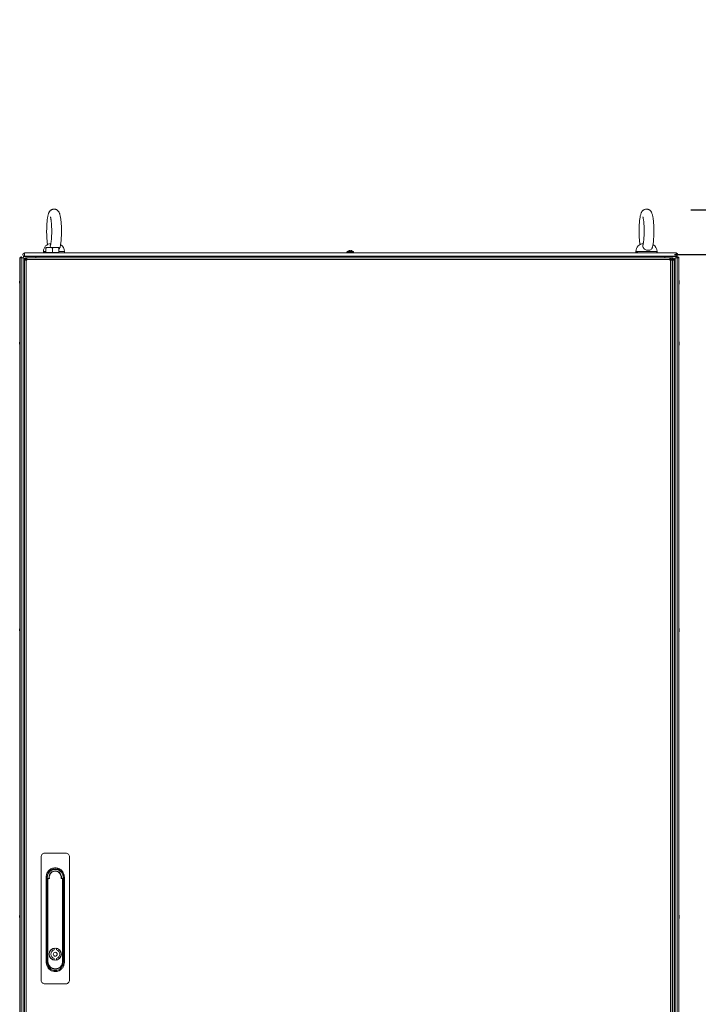
# Model space of a CAD drawing. Units: millimetres. Extents: x 63 to 8624, y 73 to 6188.
# Drawn here: x 864 to 1699, y 2609 to 3820 of the extents above; entities that cross this region are included whole.
import ezdxf

# ---------------------------------------------------------------- set-up
doc = ezdxf.new("R2010")
doc.units = ezdxf.units.MM
doc.header["$LTSCALE"] = 5
doc.header["$PDSIZE"] = -1
doc.layers.add('Dimensions', color=7, linetype='Continuous')
doc.styles.get("Standard").update_dxf_attribs({"font": 'romans.shx', "width": 0.8})
doc.dimstyles.new('SLDDIMSTYLE2', dxfattribs={"dimscale": 10, "dimtxt": 2.5, "dimasz": 3.302, "dimexe": 1, "dimexo": 1, "dimgap": 0.926042, "dimtad": 1, "dimdec": 0, "dimrnd": 1e-09, "dimzin": 12, "dimdsep": 46, "dimtxsty": 'Standard', "dimcen": 2, "dimadec": 0, "dimazin": 3, "dimtfac": 1, "dimtdec": 0, "dimtmove": 0, "dimatfit": 0, "dimfxl": 1, "dimfrac": 2, "dimtolj": 1, "dimtzin": 12, "dimarcsym": 0})

# ---------------------------------------------------------------- blocks, each defined once
blk = doc.blocks.new('*D15')
at = {"layer": 'Defpoints', "color": 0, "transparency": 16777216}
for p in [(1649.9, 3531.3), (2081.7, 3531.3), (1649.9, 1804.9)]:
    blk.add_point(p, dxfattribs=at)
at = {"layer": 'Dimensions', "color": 0, "lineweight": -2, "transparency": 16777216}
for p, q in [((1669.9, 3531.3), (2101.7, 3531.3)), ((2081.7, 1870.9), (2081.7, 3465.2)), ((1669.9, 1804.9), (2101.7, 1804.9))]:
    blk.add_line(p, q, dxfattribs=at)
at = {"layer": 'Dimensions', "color": 0, "transparency": 16777216}
for points in [[(2070.7, 3465.2), (2092.7, 3465.2), (2081.7, 3531.3)], [(2070.7, 1870.9), (2092.7, 1870.9), (2081.7, 1804.9)]]:
    blk.add_solid(points, dxfattribs=at)
at = {"layer": 'Dimensions', "color": 0, "transparency": 16777216, "insert": (2038.2, 2668.1), "char_height": 50, "attachment_point": 5, "rotation": 90}
blk.add_mtext('\\A1;1726', dxfattribs=at)
blk = doc.blocks.new('*D16')
at = {"layer": 'Defpoints', "color": 0, "transparency": 16777216}
for p in [(1669.8, 3586.3), (1669.8, 3531.3), (2081.7, 3531.3)]:
    blk.add_point(p, dxfattribs=at)
at = {"layer": 'Dimensions', "color": 0, "lineweight": -2, "transparency": 16777216}
for p, q in [((2081.7, 3652.3), (2081.7, 3820.1)), ((1689.8, 3586.3), (2101.7, 3586.3)), ((2081.7, 3531.3), (2081.7, 3586.3)), ((1689.8, 3531.3), (2101.7, 3531.3)), ((2081.7, 3465.2), (2081.7, 3399.2))]:
    blk.add_line(p, q, dxfattribs=at)
at = {"layer": 'Dimensions', "color": 0, "transparency": 16777216}
for points in [[(2070.7, 3652.3), (2092.7, 3652.3), (2081.7, 3586.3)], [(2070.7, 3465.2), (2092.7, 3465.2), (2081.7, 3531.3)]]:
    blk.add_solid(points, dxfattribs=at)
at = {"layer": 'Dimensions', "color": 0, "transparency": 16777216, "insert": (2038.2, 3769.2), "char_height": 50, "attachment_point": 5, "rotation": 90}
blk.add_mtext('\\A1;55', dxfattribs=at)

msp = doc.modelspace()

# ---------------------------------------------------------------- linework, layer by layer
at = {"color": 7, "linetype": 'Continuous', "lineweight": 18}
for p, q in [((896.3, 3540.1, -231.8), (900.3, 3540.1, -231.8)), ((896.3, 3533.9, -231.8), (896.3, 3539.4, -231.8)), ((904.3, 3533.9, -231.8), (904.3, 3539.4, -231.8)), ((912.3, 3540.1, -231.8), (908.3, 3540.1, -231.8)), ((912.3, 3533.9, -231.8), (912.3, 3539.4, -231.8)), ((912.3, 3533.9, -231.8), (912.3, 3539.4, -231.8)), ((1270, 3536.3, -231.8), (1270.3, 3536.3, -231.8)), ((1271.4, 3536.3, -231.8), (1271.7, 3536.3, -231.8)), ((864.4, 1907.2, -231.8), (864.5, 3527.2, -231.8)), ((864.5, 3527.2, -231.8), (864.4, 3527.2, -231.8)), ((865.6, 3527.2, -231.8), (864.4, 3527.2, -231.8)), ((864.4, 1907.2, -231.8), (864.4, 3527.2, -231.8)), ((864.4, 3527.2, -231.8), (864.4, 3527.2, -231.8)), ((866.7, 3527.2, -231.8), (864.5, 3527.2, -231.8)), ((865.6, 3527.2, -231.8), (864.5, 3527.2, -231.8)), ((865.6, 3527.2, -231.8), (865.6, 3527.2, -231.8)), ((867.8, 3527.2, -231.8), (865.6, 3527.2, -231.8)), ((865.6, 3527.2, -231.8), (865.6, 3527.2, -231.8)), ((865.6, 3527.2, -231.8), (865.7, 3527.2, -231.8)), ((865.6, 3527.2, -231.8), (865.7, 3527.2, -231.8)), ((865.7, 3527.2, -231.8), (866.9, 3527.2, -231.8)), ((865.7, 3527.2, -231.8), (865.7, 3527.2, -231.8)), ((865.7, 3527.2, -231.8), (866.9, 3527.2, -231.8)), ((865.7, 3527.2, -231.8), (865.7, 3527.2, -231.8)), ((865.7, 3527.2, -231.8), (866.9, 3527.2, -231.8)), ((865.7, 3527.2, -231.8), (865.7, 3527.2, -231.8)), ((865.7, 3527.2, -231.8), (865.7, 3527.2, -231.8)), ((866.6, 1907.2, -231.8), (866.7, 3527.2, -231.8)), ((866.7, 3527.2, -231.8), (869.1, 3527.2, -231.8)), ((867.8, 3527.2, -231.8), (866.7, 3527.2, -231.8)), ((869.1, 3527.2, -231.8), (866.9, 3527.2, -231.8)), ((866.9, 3527.2, -231.8), (866.9, 3527.2, -231.8)), ((866.9, 3527.2, -231.8), (866.9, 3527.2, -231.8)), ((866.9, 3527.2, -231.8), (866.9, 3527.2, -231.8)), ((866.9, 3527.2, -231.8), (869.1, 3527.2, -231.8)), ((866.9, 3527.2, -231.8), (867.9, 3527.2, -231.8)), ((867.8, 3527.2, -231.8), (867.9, 3527.2, -231.8)), ((867.9, 3527.2, -231.8), (867.8, 3527.2, -231.8)), ((867.9, 3527.2, -231.8), (867.8, 3527.2, -231.8)), ((867.9, 3527.2, -231.8), (869.1, 3527.2, -231.8)), ((867.9, 3527.2, -231.8), (869.1, 3527.2, -231.8)), ((869.1, 3527.2, -231.8), (869.1, 3527.2, -231.8)), ((869.1, 1907.2, -231.8), (869.1, 3527.2, -231.8)), ((869.1, 3527.2, -231.8), (869.1, 3527.2, -231.8)), ((869.8, 3533.3, -231.8), (1671.8, 3533.3, -231.8)), ((869.8, 3529.2, -231.8), (1671.8, 3529.2, -231.8)), ((871.3, 3525.5, -231.8), (869.8, 3525.5, -231.8)), ((869.8, 3524.3, -231.8), (869.8, 3525.5, -231.8)), ((869.8, 1910, -231.8), (869.8, 3524.3, -231.8)), ((871.9, 3524.3, -231.8), (869.8, 3524.3, -231.8)), ((870, 3525.9, -231.8), (869.9, 3525.5, -231.8)), ((870, 3525.9, -231.8), (869.9, 3525.5, -231.8)), ((871.3, 3524.3, -231.8), (871.3, 3525.5, -231.8)), ((871.5, 3525.7, -231.8), (871.5, 3527.2, -231.8)), ((871.5, 3527.2, -231.8), (872.7, 3527.2, -231.8)), ((871.5, 3525.7, -231.8), (872.7, 3525.7, -231.8)), ((871.8, 3527.2, -231.8), (871.9, 3527.2, -231.8)), ((872.5, 3527.2, -231.8), (871.9, 3527.2, -231.8)), ((872.6, 3524.3, -231.8), (871.9, 3525, -231.8)), ((871.9, 1910, -231.8), (871.9, 3524.3, -231.8)), ((871.9, 3524.3, -231.8), (872.7, 3524.3, -231.8)), ((872, 3525.1, -231.8), (872.7, 3524.4, -231.8)), ((872.5, 3527.2, -231.8), (872.5, 3527.2, -231.8)), ((872.7, 3527.2, -231.8), (872.5, 3527.2, -231.8)), ((872.7, 3524.3, -231.8), (872.6, 3524.3, -231.8)), ((872.7, 3527.2, -231.8), (1664, 3527.2, -231.8)), ((872.7, 3527.2, -231.8), (872.7, 3525.1, -231.8)), ((872.7, 3527.2, -231.8), (872.7, 3527.2, -231.8)), ((876.9, 3527.2, -231.8), (872.7, 3527.2, -231.8)), ((872.7, 3524.3, -231.8), (872.7, 3525.1, -231.8)), ((872.7, 3525.1, -231.8), (1664, 3525.1, -231.8)), ((883.8, 3529.1, -231.8), (1657.9, 3529.1, -231.8)), ((893.3, 3535.1, -231.8), (893.3, 3533.8, -231.8)), ((895.6, 3533.8, -231.8), (893.3, 3533.8, -231.8)), ((893.9, 3533.3, -231.8), (893.9, 3533.8, -231.8)), ((895.6, 3533.8, -231.8), (895.6, 3533.3, -231.8)), ((896.3, 3533.9, -231.8), (896.3, 3533.3, -231.8)), ((900.3, 3533.9, -231.8), (896.3, 3533.9, -231.8)), ((899.7, 3529.2, -231.8), (899.8, 3529.1, -231.8)), ((904.3, 3533.9, -231.8), (900.3, 3533.9, -231.8)), ((908.3, 3533.9, -231.8), (904.3, 3533.9, -231.8)), ((912.3, 3533.9, -231.8), (908.3, 3533.9, -231.8)), ((908.9, 3529.1, -231.8), (909, 3529.2, -231.8)), ((911.3, 3529.1, -231.8), (911.3, 3529.2, -231.8)), ((912.3, 3533.3, -231.8), (912.3, 3533.9, -231.8)), ((912.3, 3533.9, -231.8), (912.3, 3533.9, -231.8)), ((912.3, 3533.9, -231.8), (912.3, 3533.9, -231.8)), ((919.3, 3533.8, -231.8), (918.8, 3533.8, -231.8)), ((918.8, 3533.3, -231.8), (918.8, 3533.8, -231.8)), ((919.3, 3533.8, -231.8), (919.3, 3535.1, -231.8)), ((1266.8, 3534.8, -231.8), (1266.8, 3533.3, -231.8)), ((1268.8, 3529.2, -231.8), (1268.8, 3529.1, -231.8)), ((1272.8, 3529.1, -231.8), (1272.8, 3529.2, -231.8)), ((1274.8, 3533.3, -231.8), (1274.8, 3534.8, -231.8)), ((1622.3, 3535.1, -231.8), (1622.3, 3533.8, -231.8)), ((1624.6, 3533.8, -231.8), (1622.3, 3533.8, -231.8)), ((1622.9, 3533.3, -231.8), (1622.9, 3533.8, -231.8)), ((1624.6, 3533.8, -231.8), (1624.6, 3533.3, -231.8)), ((1630.3, 3529.2, -231.8), (1630.3, 3529.1, -231.8)), ((1640.3, 3529.1, -231.8), (1640.3, 3529.2, -231.8)), ((1648.3, 3533.8, -231.8), (1647.8, 3533.8, -231.8)), ((1647.8, 3533.3, -231.8), (1647.8, 3533.8, -231.8)), ((1648.3, 3533.8, -231.8), (1648.3, 3535.1, -231.8)), ((1657.9, 3529.1, -231.8), (1672.9, 3529.1, -231.8)), ((1664, 3525.1, -231.8), (1664, 3527.2, -231.8)), ((1664, 3527.2, -231.8), (1665.2, 3527.2, -231.8)), ((1664, 3525.7, -231.8), (1665.2, 3525.7, -231.8)), ((1664, 3525.1, -231.8), (1664, 3524.3, -231.8)), ((1664, 3524.3, -231.8), (1664.7, 3524.3, -231.8)), ((1664.7, 3524.3, -231.8), (1664.7, 1910, -231.8)), ((1666.8, 3524.3, -231.8), (1664.7, 3524.3, -231.8)), ((1665.2, 3525.7, -231.8), (1665.2, 3527.2, -231.8)), ((1667, 3527.2, -231.8), (1665.2, 3527.2, -231.8)), ((1665.2, 3524.3, -231.8), (1665.2, 3525.1, -231.8)), ((1665.3, 3525.5, -231.8), (1666.8, 3525.5, -231.8)), ((1665.3, 3525.5, -231.8), (1665.3, 3524.3, -231.8)), ((1666.8, 3525.5, -231.8), (1666.8, 3524.3, -231.8)), ((1666.8, 3524.3, -231.8), (1666.8, 1910, -231.8)), ((1667, 3525.1, -231.8), (1667, 3527.2, -231.8)), ((1667.1, 3527.2, -231.8), (1667, 3527.2, -231.8)), ((1667.1, 3525.7, -231.8), (1667, 3525.7, -231.8)), ((1667, 3525.1, -231.8), (1667, 3524.3, -231.8)), ((1667, 3524.3, -231.8), (1667.7, 3524.3, -231.8)), ((1667.1, 3525.7, -231.8), (1667.1, 3527.2, -231.8)), ((1667.7, 3527.2, -231.8), (1667.1, 3527.2, -231.8)), ((1667.7, 3525.7, -231.8), (1667.1, 3525.7, -231.8)), ((1667.7, 3525.7, -231.8), (1667.7, 3527.2, -231.8)), ((1667.7, 1910, -231.8), (1667.7, 3524.3, -231.8)), ((1669.8, 3524.3, -231.8), (1667.7, 3524.3, -231.8)), ((1668.3, 3525.1, -231.8), (1669.8, 3525.1, -231.8)), ((1668.3, 3524.3, -231.8), (1668.3, 3525.1, -231.8)), ((1669.8, 3525.1, -231.8), (1669.8, 3524.3, -231.8)), ((1669.8, 1910, -231.8), (1669.8, 3524.3, -231.8)), ((1670.5, 3527.2, -231.8), (1670.5, 1907.2, -231.8)), ((1670.6, 3527.2, -231.8), (1673, 3527.2, -231.8)), ((1671.7, 3527.2, -231.8), (1670.6, 3527.2, -231.8)), ((1672.8, 3527.2, -231.8), (1670.6, 3527.2, -231.8)), ((1671.7, 3527.2, -231.8), (1671.8, 3527.2, -231.8)), ((1671.8, 3527.2, -231.8), (1671.7, 3527.2, -231.8)), ((1671.8, 3527.2, -231.8), (1673, 3527.2, -231.8)), ((1674, 3527.2, -231.8), (1671.8, 3527.2, -231.8)), ((1672.5, 3527.2, -231.8), (1672.8, 3527.2, -231.8)), ((1672.5, 3527.2, -231.8), (1672.8, 3527.2, -231.8)), ((1673.9, 3527.2, -231.8), (1672.8, 3527.2, -231.8)), ((1672.8, 3527.2, -231.8), (1672.8, 3527.2, -231.8)), ((1674, 3527.2, -231.8), (1672.8, 3527.2, -231.8)), ((1674, 3527.2, -231.8), (1672.8, 3527.2, -231.8)), ((1672.8, 3527.2, -231.8), (1672.8, 3527.2, -231.8)), ((1673, 3527.2, -231.8), (1673, 1907.2, -231.8)), ((1675.2, 3527.2, -231.8), (1673, 3527.2, -231.8)), ((1673.9, 3527.2, -231.8), (1674, 3527.2, -231.8)), ((1674, 3527.2, -231.8), (1674.1, 3527.2, -231.8)), ((1674.1, 3527.2, -231.8), (1674, 3527.2, -231.8)), ((1674, 3527.2, -231.8), (1674, 3527.2, -231.8)), ((1674, 3527.2, -231.8), (1674, 3527.2, -231.8)), ((1674, 3527.2, -231.8), (1674, 3527.2, -231.8)), ((1674, 3527.2, -231.8), (1674.1, 3527.2, -231.8)), ((1674, 3527.2, -231.8), (1674.1, 3527.2, -231.8)), ((1674, 3527.2, -231.8), (1674, 3527.2, -231.8)), ((1674.1, 3527.2, -231.8), (1675.2, 3527.2, -231.8)), ((1674.1, 3527.2, -231.8), (1675.3, 3527.2, -231.8)), ((1675.2, 1907.2, -231.8), (1675.2, 3527.2, -231.8)), ((1675.3, 3527.2, -231.8), (1675.2, 3527.2, -231.8)), ((1675.2, 1907.2, -231.8), (1675.3, 3527.2, -231.8)), ((1675.3, 3527.2, -231.8), (1675.3, 3527.2, -231.8)), ((864, 3498.2, -231.8), (864, 3498, -231.8)), ((864, 3497.3, -231.8), (864, 3497.8, -231.8)), ((864, 3497, -231.8), (864, 3496.6, -231.8)), ((864, 3496.2, -231.8), (864, 3496.4, -231.8)), ((1675.6, 3498.2, -231.8), (1675.6, 3498, -231.8)), ((1675.6, 3497.3, -231.8), (1675.6, 3497.8, -231.8)), ((1675.6, 3497, -231.8), (1675.6, 3496.5, -231.8)), ((1675.6, 3496.2, -231.8), (1675.6, 3496.4, -231.8)), ((864, 3423.2, -231.8), (864, 3423, -231.8)), ((864, 3422.3, -231.8), (864, 3422.8, -231.8)), ((864, 3422, -231.8), (864, 3421.6, -231.8)), ((864, 3421.2, -231.8), (864, 3421.4, -231.8)), ((1675.6, 3423.2, -231.8), (1675.6, 3423, -231.8)), ((1675.6, 3422.3, -231.8), (1675.6, 3422.8, -231.8)), ((1675.6, 3422, -231.8), (1675.6, 3421.5, -231.8)), ((1675.6, 3421.2, -231.8), (1675.6, 3421.4, -231.8)), ((864, 3070.7, -231.8), (864, 3070.5, -231.8)), ((864, 3069.5, -231.8), (864, 3069.1, -231.8)), ((864, 3068.7, -231.8), (864, 3068.9, -231.8)), ((1675.6, 3070.7, -231.8), (1675.6, 3070.5, -231.8)), ((1675.6, 3069.5, -231.8), (1675.6, 3069, -231.8)), ((1675.6, 3068.7, -231.8), (1675.6, 3068.9, -231.8)), ((890.3, 2790.4, -231.8), (890.3, 2639.4, -231.8)), ((920.3, 2795.4, -231.8), (895.3, 2795.4, -231.8)), ((925.3, 2639.4, -231.8), (925.3, 2790.4, -231.8)), ((896.7, 2761.3, -231.8), (896.7, 2766, -231.8)), ((896.7, 2660.8, -231.8), (896.7, 2761.3, -231.8)), ((897.9, 2766, -231.8), (897.9, 2660.8, -231.8)), ((898.3, 2662, -231.8), (898.3, 2763.2, -231.8)), ((898.3, 2763.2, -231.8), (898.8, 2763.2, -231.8)), ((898.8, 2763.2, -231.8), (898.8, 2662, -231.8)), ((899.5, 2764.4, -231.8), (899.5, 2763.9, -231.8)), ((899.5, 2764.4, -231.8), (900, 2764.4, -231.8)), ((900.7, 2763.9, -231.8), (899.5, 2763.9, -231.8)), ((916.1, 2763.9, -231.8), (915, 2763.9, -231.8)), ((915.7, 2764.4, -231.8), (916.1, 2764.4, -231.8)), ((916.1, 2763.9, -231.8), (916.1, 2764.4, -231.8)), ((916.9, 2662, -231.8), (916.9, 2763.2, -231.8)), ((916.9, 2763.2, -231.8), (917.4, 2763.2, -231.8)), ((917.4, 2763.2, -231.8), (917.4, 2662, -231.8)), ((917.8, 2660.8, -231.8), (917.8, 2766, -231.8)), ((919, 2766, -231.8), (919, 2761.5, -231.8)), ((919, 2761.5, -231.8), (919, 2665.3, -231.8)), ((864, 2718.2, -231.8), (864, 2718, -231.8)), ((864, 2717.3, -231.8), (864, 2717.8, -231.8)), ((864, 2717, -231.8), (864, 2716.6, -231.8)), ((864, 2716.2, -231.8), (864, 2716.4, -231.8)), ((1675.6, 2718.2, -231.8), (1675.6, 2718, -231.8)), ((1675.6, 2717.3, -231.8), (1675.6, 2717.8, -231.8)), ((1675.6, 2717, -231.8), (1675.6, 2716.5, -231.8)), ((1675.6, 2716.2, -231.8), (1675.6, 2716.4, -231.8)), ((906.4, 2678.2, -231.8), (906.4, 2676.2, -231.8)), ((909.3, 2678.2, -231.8), (909.3, 2676.2, -231.8)), ((906.4, 2665.7, -231.8), (906.4, 2663.7, -231.8)), ((909.3, 2665.7, -231.8), (909.3, 2663.7, -231.8)), ((919, 2665.3, -231.8), (919, 2660.8, -231.8)), ((898.3, 2662, -231.8), (898.8, 2662, -231.8)), ((917.4, 2662, -231.8), (916.9, 2662, -231.8)), ((895.3, 2634.4, -231.8), (920.3, 2634.4, -231.8))]:
    msp.add_line(p, q, dxfattribs=at)
at = {"color": 8, "linetype": 'Continuous', "lineweight": 18}
for p, q in [((865.6, 3527.2, -231.8), (865.6, 3527.2, -231.8)), ((865.6, 3527.2, -231.8), (865.6, 3527.2, -231.8)), ((865.7, 3527.2, -231.8), (865.7, 3527.2, -231.8)), ((867.8, 3527.2, -231.8), (866.9, 3527.2, -231.8)), ((869.1, 3527.2, -231.8), (869.1, 3527.2, -231.8)), ((871.9, 3527.2, -231.8), (871.9, 3527.2, -231.8)), ((871.9, 3524.3, -231.8), (871.9, 3525, -231.8)), ((872, 3525.1, -231.8), (872.7, 3525.1, -231.8)), ((919.3, 3535.1, -231.8), (912.3, 3535.1, -231.8)), ((1648.3, 3535.1, -231.8), (1637.3, 3535.1, -231.8)), ((1664, 3525.1, -231.8), (1665.2, 3525.1, -231.8)), ((1665.2, 3525.1, -231.8), (1665.3, 3525.1, -231.8)), ((1666.8, 3525.1, -231.8), (1667, 3525.1, -231.8)), ((1672.5, 3527.2, -231.8), (1672.8, 3527.2, -231.8)), ((1674, 3527.2, -231.8), (1674, 3527.2, -231.8)), ((1674, 3527.2, -231.8), (1674.1, 3527.2, -231.8)), ((1674, 3527.2, -231.8), (1674, 3527.2, -231.8)), ((869.1, 3498.4, -231.8), (869.8, 3498.4, -231.8)), ((1670.5, 3498.4, -231.8), (1669.8, 3498.4, -231.8))]:
    msp.add_line(p, q, dxfattribs=at)
at = {"color": 7, "linetype": 'Continuous', "lineweight": 18, "elevation": -231.8, "flags": 128}
for points in [[(908.3, 3540.1), (907.4, 3540.1), (906.4, 3540.1), (905.4, 3540.1), (904.3, 3540.1), (903.3, 3540.1), (902.3, 3540.1), (901.3, 3540.1), (900.3, 3540.1)], [(1268.9, 3536), (1268.9, 3536), (1268.9, 3536), (1268.8, 3536), (1268.8, 3536), (1268.8, 3536), (1268.9, 3536), (1268.9, 3536), (1268.9, 3536)], [(1270.3, 3536), (1270.3, 3536.1), (1270.3, 3536.1), (1270.3, 3536.1), (1270.3, 3536.2), (1270.3, 3536.2), (1270.3, 3536.2), (1270.3, 3536.3), (1270.3, 3536.3)], [(1270.3, 3536.3), (1270.3, 3536.3), (1270.3, 3536.2), (1270.3, 3536.2), (1270.3, 3536.2), (1270.3, 3536.1), (1270.3, 3536.1), (1270.3, 3536.1), (1270.3, 3536)], [(1271.4, 3536), (1271.4, 3536.1), (1271.4, 3536.1), (1271.4, 3536.1), (1271.4, 3536.2), (1271.4, 3536.2), (1271.4, 3536.2), (1271.4, 3536.3), (1271.4, 3536.3)], [(1272.8, 3536), (1272.8, 3536), (1272.8, 3536), (1272.8, 3536), (1272.8, 3536), (1272.8, 3536)], [(869.1, 3527.2), (869.1, 3527.2), (868.9, 3527.2), (868.6, 3527.2), (868.1, 3527.2), (867.6, 3527.2), (867.2, 3527.2), (866.9, 3527.2)], [(868.8, 3529.1), (869, 3529.1), (869.5, 3529.1), (870.4, 3529.1), (871.7, 3529.1), (873.2, 3529.1), (875, 3529.1), (877, 3529.1), (879.2, 3529.1), (881.4, 3529.1), (883.8, 3529.1)], [(869.8, 3529.2), (869.8, 3529.3), (869.8, 3529.8), (869.8, 3530.4), (869.8, 3531.2), (869.8, 3532), (869.8, 3532.7), (869.8, 3533.1), (869.8, 3533.3)], [(1665.2, 3525.1), (1665.2, 3525.2), (1665.2, 3525.3), (1665.2, 3525.4), (1665.2, 3525.5), (1665.2, 3525.6), (1665.2, 3525.6), (1665.2, 3525.6), (1665.2, 3525.7)], [(1670.5, 3524.8), (1670, 3524.5), (1669.8, 3524.5)], [(1671.8, 3533.3), (1671.8, 3533.1), (1671.8, 3532.7), (1671.8, 3532), (1671.8, 3531.2), (1671.8, 3530.4), (1671.8, 3529.8), (1671.8, 3529.3), (1671.8, 3529.2)], [(1672.9, 3529.1), (1672.7, 3527.7), (1672.5, 3527.2)], [(869.8, 3510.4), (869.5, 3511), (869.1, 3511.5)], [(1670.5, 3511.5), (1670.2, 3511), (1669.8, 3510.4)], [(864, 3496.6), (864.1, 3496.4), (864.1, 3496.4)], [(1675.6, 3497.8), (1675.6, 3497.9), (1675.6, 3498)], [(1675.6, 3497.8), (1675.6, 3497.9), (1675.6, 3498)], [(864, 3422.8), (864.1, 3422.9), (864.1, 3423)], [(864, 3421.6), (864.1, 3421.4), (864.1, 3421.4)], [(1675.6, 3422.8), (1675.6, 3422.9), (1675.6, 3423)], [(1675.6, 3422.8), (1675.6, 3422.9), (1675.6, 3423)], [(864, 3069.8), (864, 3069.9), (864, 3069.9), (864, 3070), (864, 3070.1), (864, 3070.1), (864, 3070.2), (864, 3070.2), (864, 3070.3)], [(864, 3069.1), (864.1, 3068.9), (864.1, 3068.9)], [(1675.6, 3070.3), (1675.6, 3070.4), (1675.6, 3070.5)], [(1675.6, 3070.3), (1675.6, 3070.4), (1675.6, 3070.5)], [(1675.6, 3069.8), (1675.6, 3069.9), (1675.6, 3069.9), (1675.6, 3070), (1675.6, 3070.1), (1675.6, 3070.1), (1675.6, 3070.2), (1675.6, 3070.2), (1675.6, 3070.3)], [(864, 2717.8), (864.1, 2717.9), (864.1, 2718)], [(864, 2716.6), (864.1, 2716.4), (864.1, 2716.4)], [(1675.6, 2717.8), (1675.6, 2717.9), (1675.6, 2718)], [(1675.6, 2717.8), (1675.6, 2717.9), (1675.6, 2718)]]:
    msp.add_lwpolyline(points, dxfattribs=at)
at = {"color": 8, "linetype": 'Continuous', "lineweight": 18, "elevation": -231.8, "flags": 128}
for points in [[(883.8, 3529.1), (883.8, 3527.7), (883.8, 3527.2)], [(896.3, 3535.1), (895.3, 3535.1), (894.4, 3535.1), (893.7, 3535.1), (893.4, 3535.1), (893.3, 3535.1)], [(1266.8, 3534.8), (1267, 3534.8), (1267.5, 3534.8), (1268.3, 3534.8), (1269.4, 3534.8), (1270.5, 3534.8), (1271.7, 3534.8), (1272.8, 3534.8), (1273.8, 3534.8), (1274.4, 3534.8), (1274.8, 3534.8), (1274.8, 3534.8)], [(1267, 3535.1), (1267.2, 3535.1), (1267.7, 3535.1), (1268.6, 3535.1), (1269.7, 3535.1), (1270.8, 3535.1), (1272, 3535.1), (1273.1, 3535.1), (1274, 3535.1), (1274.5, 3535.1), (1274.7, 3535.1), (1274.7, 3535.1)], [(1637.3, 3535.1), (1635.1, 3535.1), (1633, 3535.1), (1630.9, 3535.1), (1629, 3535.1), (1627.2, 3535.1), (1625.6, 3535.1), (1624.3, 3535.1), (1623.4, 3535.1), (1622.7, 3535.1), (1622.4, 3535.1), (1622.3, 3535.1)], [(1657.9, 3529.1), (1657.9, 3527.7), (1657.9, 3527.2)], [(869.1, 3511.5), (869.2, 3511.4), (869.8, 3510.4)], [(869.1, 3511.5), (869.2, 3511.4), (869.8, 3510.4)], [(1670.5, 3511.5), (1670.5, 3511.4), (1669.8, 3510.4)], [(1670.5, 3511.5), (1670.5, 3511.4), (1669.8, 3510.4)]]:
    msp.add_lwpolyline(points, dxfattribs=at)
at = {"color": 7, "linetype": 'Continuous', "lineweight": 18}
for radius in [7.55, 2.45]:
    msp.add_circle((907.8, 2671, -231.8), radius, dxfattribs=at)
for centre, radius, start, end in [((903.3, 3535.1, -231.8), 10, 94.997, 179.9996), ((909.3, 3535.1, -231.8), 10, 359.9996, 59.9223), ((1270.8, 3529.9, -231.8), 6.5, 107.8622, 126.3579), ((1270.8, 3529.9, -231.8), 6.48, 97.6963, 107.8347), ((1270.8, 3528.9, -231.8), 7.2, 85.8957, 94.1043), ((1270.8, 3529.9, -231.8), 6.48, 72.1644, 82.3028), ((1270.8, 3529.9, -231.8), 6.5, 53.6412, 72.137), ((1632.3, 3535.1, -231.8), 10, 94.997, 179.9996), ((1638.3, 3535.1, -231.8), 10, 359.9996, 59.9223), ((865.7, 3527.2, -231.8), 1.25, 359.9996, 179.9996), ((865.7, 3527.2, -231.8), 1.25, 359.9996, 179.9996), ((865.7, 3527.2, -231.8), 0.05, 359.9996, 179.9996), ((869.8, 3531.2, -231.8), 2.05, 89.9996, 269.9996), ((873.8, 3529.1, -231.8), 5, 179.9996, 220.3972), ((869.8, 3531.2, -231.8), 0.05, 89.9996, 269.9996), ((871.9, 3525.1, -231.8), 2.1, 101.6263, 168.47), ((871.9, 3525.1, -231.8), 0.6, 117.6489, 152.7731), ((1267.2, 3534.8, -231.8), 0.36, 126.3579, 179.9996), ((1274.5, 3534.8, -231.8), 0.36, 359.9996, 53.6412), ((1667.7, 3525.1, -231.8), 2.1, 359.9996, 89.9996), ((1667.7, 3525.1, -231.8), 0.6, 359.9996, 89.9996), ((1671.8, 3531.2, -231.8), 2.05, 269.9996, 89.9996), ((1671.8, 3531.2, -231.8), 0.05, 269.9996, 89.9996), ((1674, 3527.2, -231.8), 1.25, 359.9996, 179.9996), ((1674, 3527.2, -231.8), 1.25, 359.9996, 179.9996), ((1674, 3527.2, -231.8), 0.05, 359.9996, 179.9996), ((869.6, 3497.3, -231.8), 5.65, 160.8574, 171.7006), ((870.5, 3497.2, -231.8), 6.5, 158.1228, 167.7244), ((870.5, 3497.2, -231.8), 6.5, 158.1228, 167.7244), ((865.3, 3499, -231.8), 1, 168.9703, 191.0297), ((1669.2, 3497.2, -231.8), 6.5, 12.2752, 21.8763), ((1669.2, 3497.2, -231.8), 6.5, 12.2752, 21.8763), ((869.6, 3497, -231.8), 5.64, 160.852, 171.706), ((869.6, 3497.4, -231.8), 5.58, 166.0357, 171.7356), ((865.3, 3497.8, -231.8), 1.35, 200.8662, 221.7203), ((865.1, 3496.6, -231.8), 1.16, 151.4533, 159.9011), ((865.1, 3496.6, -231.8), 1.16, 151.4968, 159.8787), ((865.3, 3496.8, -231.8), 1.35, 200.8858, 221.6982), ((869.7, 3497, -231.8), 5.68, 188.3108, 192.2567), ((870.5, 3497.2, -231.8), 6.5, 192.2747, 201.8763), ((870.5, 3496.4, -231.8), 6.2, 175.5775, 184.4225), ((1669.2, 3497.2, -231.8), 6.5, 338.1228, 347.724), ((1674.4, 3497.5, -231.8), 1.34, 20.8675, 41.731), ((1669.2, 3497.9, -231.8), 6.19, 355.5704, 4.4296), ((1674.4, 3496.5, -231.8), 1.35, 20.8718, 41.7207), ((1670.1, 3497.4, -231.8), 5.64, 340.8568, 351.7013), ((1670.1, 3497, -231.8), 5.65, 340.8617, 351.6964), ((1674.4, 3495.3, -231.8), 1, 348.9762, 11.0238), ((1670.1, 3497.3, -231.8), 5.65, 8.2963, 12.2649), ((1670.1, 3497.3, -231.8), 5.65, 8.2963, 12.2649), ((1674.6, 3497.7, -231.8), 1.14, 331.4254, 339.9317), ((1674.6, 3496.6, -231.8), 1.13, 20.0259, 28.5772), ((869.6, 3422.3, -231.8), 5.66, 160.8671, 171.6909), ((869.6, 3422.3, -231.8), 5.65, 165.4677, 171.6941), ((869.6, 3422, -231.8), 5.65, 160.8639, 171.6941), ((865.3, 3422.8, -231.8), 1.34, 200.8554, 221.7285), ((865.1, 3421.6, -231.8), 1.14, 151.496, 159.9523), ((865.1, 3421.6, -231.8), 1.14, 151.4202, 159.9553), ((865.3, 3421.8, -231.8), 1.34, 200.8622, 221.7363), ((869.6, 3422, -231.8), 5.57, 188.2719, 192.2956), ((870.5, 3422.2, -231.8), 6.5, 158.1228, 167.7244), ((870.5, 3422.2, -231.8), 6.5, 158.1228, 167.7244), ((870.5, 3422.2, -231.8), 6.5, 192.2747, 201.8763), ((865.3, 3424, -231.8), 1.01, 169.0133, 190.9867), ((870.5, 3421.4, -231.8), 6.18, 175.5641, 184.4359), ((1669.2, 3422.2, -231.8), 6.5, 12.2752, 21.8763), ((1669.2, 3422.2, -231.8), 6.5, 12.2752, 21.8763), ((1669.2, 3422.2, -231.8), 6.5, 338.1228, 347.724), ((1674.4, 3422.5, -231.8), 1.34, 20.8428, 41.7557), ((1669.2, 3422.9, -231.8), 6.17, 355.5617, 4.4383), ((1674.4, 3421.5, -231.8), 1.35, 20.8827, 41.7158), ((1670, 3422.4, -231.8), 5.65, 340.8643, 351.6937), ((1670, 3422, -231.8), 5.65, 340.8612, 351.6937), ((1674.4, 3420.3, -231.8), 1, 348.9823, 11.0088), ((1670.1, 3422.4, -231.8), 5.62, 8.2865, 12.2748), ((1670.1, 3422.3, -231.8), 5.62, 8.2865, 12.2748), ((1674.6, 3422.7, -231.8), 1.15, 331.4553, 339.9202), ((1674.6, 3421.6, -231.8), 1.15, 20.063, 28.4739), ((869.6, 3069.8, -231.8), 5.64, 160.8504, 171.7077), ((869.6, 3069.5, -231.8), 5.64, 160.8504, 171.7077), ((869.6, 3069.9, -231.8), 5.62, 165.4551, 171.7176), ((865.3, 3070.3, -231.8), 1.35, 200.888, 221.7105), ((865.1, 3069.1, -231.8), 1.15, 151.405, 159.8989), ((865.1, 3069.1, -231.8), 1.16, 151.4795, 159.896), ((865.3, 3069.3, -231.8), 1.35, 200.8869, 221.7043), ((869.7, 3069.5, -231.8), 5.69, 188.3133, 192.2511), ((870.5, 3069.7, -231.8), 6.5, 158.1228, 167.7244), ((870.5, 3069.7, -231.8), 6.5, 158.1228, 167.7244), ((870.5, 3069.7, -231.8), 6.5, 192.2747, 201.8763), ((865.3, 3071.5, -231.8), 1, 168.9701, 191.0299), ((870.5, 3068.9, -231.8), 6.2, 175.5775, 184.4225), ((1669.2, 3069.7, -231.8), 6.5, 12.2752, 21.8763), ((1669.2, 3069.7, -231.8), 6.5, 12.2752, 21.8763), ((1669.2, 3069.7, -231.8), 6.5, 338.1228, 347.724), ((1674.4, 3070, -231.8), 1.35, 20.8751, 41.7234), ((1669.2, 3070.4, -231.8), 6.19, 355.5709, 4.4291), ((1674.4, 3069, -231.8), 1.34, 20.8653, 41.7345), ((1670.1, 3069.9, -231.8), 5.65, 340.8579, 351.7001), ((1670, 3069.5, -231.8), 5.65, 340.861, 351.697), ((1674.4, 3067.8, -231.8), 1.01, 348.9916, 11.0084), ((1670.1, 3069.8, -231.8), 5.62, 8.2907, 12.2792), ((1670.1, 3069.9, -231.8), 5.62, 8.2907, 12.2792), ((1674.6, 3070.2, -231.8), 1.14, 331.4896, 339.9587), ((1674.6, 3069.1, -231.8), 1.14, 20.0337, 28.5742), ((907.8, 2766, -231.8), 9.93, 359.9996, 179.9996), ((907.8, 2765.6, -231.8), 9.75, 347.4804, 179.9996), ((907.8, 2766.2, -231.8), 9.67, 4.8227, 175.1762), ((907.8, 2766.4, -231.8), 9.5, 14.7869, 165.2123), ((907.8, 2765.6, -231.8), 7.73, 350.6247, 189.3745), ((907.8, 2765.6, -231.8), 7.34, 346.9629, 193.0362), ((907.8, 2765.6, -231.8), 9.75, 179.9996, 192.5531), ((899.5, 2763.2, -231.8), 1.25, 89.9996, 179.9996), ((899.5, 2763.2, -231.8), 0.75, 89.9996, 179.9996), ((916.1, 2763.2, -231.8), 1.25, 359.9996, 89.9996), ((916.1, 2763.2, -231.8), 0.75, 359.9996, 89.9996), ((869.6, 2717.3, -231.8), 5.65, 160.8604, 171.6992), ((869.6, 2717.4, -231.8), 5.64, 165.4678, 171.7049), ((869.6, 2717, -231.8), 5.65, 160.8604, 171.6992), ((865.3, 2717.8, -231.8), 1.34, 200.8513, 221.7472), ((865.1, 2716.6, -231.8), 1.14, 151.502, 159.9629), ((865.1, 2716.6, -231.8), 1.14, 151.4138, 159.9617), ((865.3, 2716.8, -231.8), 1.34, 200.8513, 221.7472), ((869.6, 2717, -231.8), 5.62, 188.2833, 192.267), ((870.5, 2717.2, -231.8), 6.5, 158.1228, 167.7244), ((870.5, 2717.2, -231.8), 6.5, 158.1228, 167.7244), ((870.5, 2717.2, -231.8), 6.5, 192.2747, 201.8763), ((865.3, 2719, -231.8), 1, 168.9806, 191.0194), ((870.4, 2716.4, -231.8), 6.17, 175.5598, 184.4402), ((1669.2, 2717.2, -231.8), 6.5, 12.2752, 21.8763), ((1669.2, 2717.2, -231.8), 6.5, 12.2752, 21.8763), ((1669.2, 2717.2, -231.8), 6.5, 338.1228, 347.724), ((1674.4, 2717.5, -231.8), 1.35, 20.8681, 41.7304), ((1669.2, 2717.9, -231.8), 6.18, 355.5625, 4.4375), ((1674.4, 2716.5, -231.8), 1.35, 20.8827, 41.7158), ((1670, 2717.4, -231.8), 5.65, 340.8638, 351.6942), ((1670, 2717, -231.8), 5.65, 340.8579, 351.6986), ((1674.4, 2715.3, -231.8), 1, 348.9808, 11.0103), ((1670.1, 2717.4, -231.8), 5.62, 8.2865, 12.2748), ((1670.1, 2717.3, -231.8), 5.63, 8.2911, 12.2733), ((1674.6, 2717.7, -231.8), 1.15, 331.4673, 339.9248), ((1674.6, 2716.6, -231.8), 1.14, 20.0714, 28.4989), ((907.8, 2671, -231.8), 7.38, 101.1404, 258.8588), ((907.8, 2671, -231.8), 5.45, 105.1568, 254.8424), ((907.8, 2671, -231.8), 7.38, 281.1404, 78.8588), ((907.8, 2671, -231.8), 5.45, 285.1568, 74.8424), ((907.8, 2660.8, -231.8), 9.93, 179.9996, 359.9996), ((907.8, 2662, -231.8), 9.55, 179.9996, 359.9996), ((907.8, 2662, -231.8), 9.05, 179.9996, 359.9996)]:
    msp.add_arc(centre, radius, start, end, dxfattribs=at)
for start_param, end_param in [(3.141593, 4.812565), (1.470621, 3.141593)]:
    msp.add_ellipse((907.8, 2766.1, -231.8), major_axis=(0, -9.79), ratio=0.999736, start_param=start_param, end_param=end_param, dxfattribs=at)
for points, knots in [([(913.5, 3539.9, -231.8), (913.6, 3540.3, -231.8), (913.9, 3541.3, -231.8), (914.3, 3543.1, -231.8), (914.6, 3545.2, -231.8), (914.9, 3547.6, -231.8), (915.1, 3550, -231.8), (915.2, 3552.5, -231.8), (915.4, 3555.1, -231.8), (915.4, 3557.8, -231.8), (915.5, 3560.5, -231.8), (915.4, 3563.2, -231.8), (915.4, 3565.8, -231.8), (915.2, 3568.4, -231.8), (915.1, 3570.9, -231.8), (914.8, 3573.2, -231.8), (914.6, 3575.4, -231.8), (914.2, 3577.5, -231.8), (913.9, 3579.4, -231.8), (913.4, 3581.2, -231.8), (912.9, 3582.6, -231.8), (912.3, 3583.7, -231.8), (911.6, 3584.7, -231.8), (910.8, 3585.5, -231.8), (909.8, 3586.3, -231.8), (908.6, 3586.9, -231.8), (907.5, 3587.2, -231.8), (906.2, 3587.3, -231.8), (905, 3587.2, -231.8), (903.7, 3586.7, -231.8), (902.6, 3586.1, -231.8), (901.7, 3585.4, -231.8), (901, 3584.6, -231.8), (900.4, 3583.7, -231.8), (899.9, 3582.6, -231.8), (899.4, 3581.3, -231.8), (898.9, 3579.7, -231.8), (898.5, 3577.9, -231.8), (898.2, 3575.8, -231.8), (897.9, 3573.6, -231.8), (897.7, 3571.2, -231.8), (897.5, 3568.7, -231.8), (897.3, 3566.1, -231.8), (897.3, 3563.5, -231.8), (897.2, 3560.8, -231.8), (897.2, 3558.1, -231.8), (897.3, 3555.4, -231.8), (897.4, 3552.8, -231.8), (897.6, 3550.3, -231.8), (897.8, 3547.9, -231.8), (898, 3545.7, -231.8), (898.2, 3544.3, -231.8), (898.4, 3543.6, -231.8), (898.4, 3543.6, -231.8)], [0, 0, 0, 0, 0.018903, 0.042748, 0.067817, 0.091524, 0.11456, 0.137238, 0.159707, 0.182058, 0.204347, 0.22662, 0.248909, 0.27125, 0.293694, 0.31631, 0.339204, 0.362563, 0.386755, 0.412636, 0.436433, 0.451394, 0.465113, 0.47796, 0.490474, 0.502901, 0.515328, 0.524379, 0.537319, 0.549662, 0.561512, 0.573222, 0.585192, 0.59804, 0.612824, 0.631486, 0.657607, 0.681794, 0.7046, 0.728549, 0.751726, 0.774482, 0.796998, 0.819375, 0.841675, 0.863949, 0.886231, 0.908554, 0.930964, 0.953524, 0.976329, 0.999535, 1, 1, 1, 1]), ([(1642.5, 3539.9, -231.8), (1642.6, 3540.3, -231.8), (1642.9, 3541.3, -231.8), (1643.3, 3543.1, -231.8), (1643.6, 3545.2, -231.8), (1643.9, 3547.6, -231.8), (1644.1, 3550, -231.8), (1644.2, 3552.5, -231.8), (1644.4, 3555.1, -231.8), (1644.4, 3557.8, -231.8), (1644.5, 3560.5, -231.8), (1644.4, 3563.1, -231.8), (1644.4, 3565.8, -231.8), (1644.2, 3568.4, -231.8), (1644.1, 3570.8, -231.8), (1643.8, 3573.2, -231.8), (1643.6, 3575.4, -231.8), (1643.2, 3577.5, -231.8), (1642.9, 3579.4, -231.8), (1642.4, 3581.1, -231.8), (1641.9, 3582.6, -231.8), (1641.3, 3583.7, -231.8), (1640.6, 3584.7, -231.8), (1639.8, 3585.5, -231.8), (1638.8, 3586.3, -231.8), (1637.6, 3586.9, -231.8), (1636.5, 3587.2, -231.8), (1635.2, 3587.3, -231.8), (1634, 3587.2, -231.8), (1632.7, 3586.7, -231.8), (1631.6, 3586.1, -231.8), (1630.7, 3585.4, -231.8), (1630, 3584.6, -231.8), (1629.4, 3583.7, -231.8), (1628.9, 3582.6, -231.8), (1628.4, 3581.3, -231.8), (1627.9, 3579.7, -231.8), (1627.5, 3577.9, -231.8), (1627.2, 3575.8, -231.8), (1626.9, 3573.6, -231.8), (1626.7, 3571.2, -231.8), (1626.5, 3568.7, -231.8), (1626.3, 3566.1, -231.8), (1626.3, 3563.5, -231.8), (1626.2, 3560.8, -231.8), (1626.2, 3558.1, -231.8), (1626.3, 3555.4, -231.8), (1626.4, 3552.8, -231.8), (1626.6, 3550.3, -231.8), (1626.8, 3547.9, -231.8), (1627, 3545.7, -231.8), (1627.2, 3544.3, -231.8), (1627.4, 3543.6, -231.8), (1627.4, 3543.6, -231.8)], [0, 0, 0, 0, 0.018902, 0.042748, 0.067817, 0.091524, 0.11456, 0.137238, 0.159708, 0.182058, 0.204347, 0.226621, 0.24891, 0.27125, 0.293694, 0.31631, 0.339204, 0.362563, 0.386755, 0.412637, 0.436433, 0.451394, 0.465113, 0.47796, 0.490474, 0.502901, 0.515328, 0.524379, 0.537319, 0.549662, 0.561512, 0.573222, 0.585192, 0.59804, 0.612824, 0.631487, 0.657607, 0.681795, 0.7046, 0.728549, 0.751726, 0.774483, 0.796998, 0.819375, 0.841676, 0.863949, 0.886231, 0.908554, 0.930964, 0.953524, 0.976329, 0.999535, 1, 1, 1, 1]), ([(901.8, 3577.7, -231.8), (901.9, 3577.7, -231.8), (901.9, 3577.7, -231.8), (902, 3577.4, -231.8), (902.1, 3576.8, -231.8), (902.3, 3575.9, -231.8), (902.5, 3574.6, -231.8), (902.8, 3573.1, -231.8), (903, 3571.3, -231.8), (903.1, 3569.3, -231.8), (903.3, 3567.1, -231.8), (903.4, 3564.8, -231.8), (903.4, 3562.3, -231.8), (903.5, 3559.9, -231.8), (903.4, 3557.4, -231.8), (903.4, 3555, -231.8), (903.2, 3552.7, -231.8), (903.1, 3550.5, -231.8), (902.9, 3548.5, -231.8), (902.7, 3546.7, -231.8), (902.4, 3545.2, -231.8), (902.2, 3544.1, -231.8), (902, 3543.3, -231.8), (901.9, 3543, -231.8), (901.9, 3542.9, -231.8), (901.9, 3542.9, -231.8)], [0, 0, 0, 0, 0.02284, 0.054734, 0.091043, 0.131553, 0.175549, 0.222143, 0.270544, 0.320148, 0.370544, 0.421451, 0.472673, 0.524075, 0.57554, 0.626952, 0.678196, 0.729147, 0.779633, 0.829413, 0.878117, 0.92519, 0.964312, 0.999396, 1, 1, 1, 1]), ([(1630.8, 3577.7, -231.8), (1630.9, 3577.7, -231.8), (1630.9, 3577.7, -231.8), (1631, 3577.4, -231.8), (1631.1, 3576.8, -231.8), (1631.3, 3575.9, -231.8), (1631.5, 3574.6, -231.8), (1631.8, 3573.1, -231.8), (1632, 3571.3, -231.8), (1632.1, 3569.3, -231.8), (1632.3, 3567.1, -231.8), (1632.4, 3564.8, -231.8), (1632.4, 3562.3, -231.8), (1632.5, 3559.9, -231.8), (1632.4, 3557.4, -231.8), (1632.4, 3555, -231.8), (1632.2, 3552.7, -231.8), (1632.1, 3550.5, -231.8), (1631.9, 3548.5, -231.8), (1631.7, 3546.7, -231.8), (1631.4, 3545.2, -231.8), (1631.2, 3544.1, -231.8), (1631, 3543.3, -231.8), (1630.9, 3543, -231.8), (1630.9, 3542.9, -231.8), (1630.9, 3542.9, -231.8)], [0, 0, 0, 0, 0.02284, 0.054734, 0.091042, 0.131553, 0.175549, 0.222145, 0.270544, 0.32015, 0.370546, 0.42145, 0.472675, 0.524074, 0.575539, 0.626954, 0.678198, 0.729147, 0.779633, 0.829412, 0.878118, 0.925189, 0.964312, 0.999396, 1, 1, 1, 1]), ([(896.3, 3539.4, -231.8), (897, 3539.6, -231.8), (898.3, 3540, -231.8), (899.7, 3540.1, -231.8), (900.3, 3540.1, -231.8)], [0, 0, 0, 0, 0.495457, 1, 1, 1, 1]), ([(896.3, 3540.1, -231.8), (896.3, 3540.1, -231.8), (896.3, 3540.1, -231.8), (896.3, 3539.7, -231.8), (896.3, 3539.4, -231.8)], [0, 0, 0, 0, 0.214377, 1, 1, 1, 1]), ([(900.3, 3540.1, -231.8), (900.4, 3540.1, -231.8), (901.2, 3540.1, -231.8), (902.5, 3540, -231.8), (903.7, 3539.6, -231.8), (904.3, 3539.4, -231.8)], [0, 0, 0, 0, 0.07008, 0.530775, 1, 1, 1, 1]), ([(902.2, 3540.1, -231.8), (902.1, 3540.4, -231.8), (901.7, 3541.1, -231.8), (901.6, 3542.1, -231.8), (901.9, 3542.7, -231.8), (902, 3542.9, -231.8)], [0, 0, 0, 0, 0.254126, 0.774454, 1, 1, 1, 1]), ([(904.3, 3539.4, -231.8), (905, 3539.6, -231.8), (906.3, 3540, -231.8), (907.7, 3540.1, -231.8), (908.3, 3540.1, -231.8)], [0, 0, 0, 0, 0.495458, 1, 1, 1, 1]), ([(908.3, 3540.1, -231.8), (908.4, 3540.1, -231.8), (909.2, 3540.1, -231.8), (910.5, 3540, -231.8), (911.7, 3539.6, -231.8), (912.3, 3539.4, -231.8)], [0, 0, 0, 0, 0.070086, 0.530781, 1, 1, 1, 1]), ([(912.3, 3539.4, -231.8), (912.3, 3539.7, -231.8), (912.3, 3540.1, -231.8), (912.3, 3540.1, -231.8), (912.3, 3540.1, -231.8)], [0, 0, 0, 0, 0.785623, 1, 1, 1, 1]), ([(912.3, 3540.1, -231.8), (912.3, 3540, -231.8), (912.3, 3539.9, -231.8), (912.3, 3539.5, -231.8), (912.3, 3539.4, -231.8)], [0, 0, 0, 0, 0.8113025, 1, 1, 1, 1]), ([(913.5, 3539.9, -231.8), (913.5, 3539.8, -231.8), (913.4, 3539.2, -231.8), (913, 3538.6, -231.8), (912.4, 3538.1, -231.8), (912.3, 3538.1, -231.8)], [0, 0, 0, 0, 0.093009, 0.872213, 1, 1, 1, 1]), ([(1642.5, 3539.9, -231.8), (1642.5, 3539.8, -231.8), (1642.4, 3539.2, -231.8), (1641.7, 3538.2, -231.8), (1640.3, 3537.1, -231.8), (1638.4, 3536.5, -231.8), (1636.4, 3536.5, -231.8), (1634.4, 3537, -231.8), (1632.7, 3538, -231.8), (1631.4, 3539.4, -231.8), (1630.8, 3540.9, -231.8), (1630.6, 3542.1, -231.8), (1630.9, 3542.7, -231.8), (1631, 3542.9, -231.8)], [0, 0, 0, 0, 0.012973, 0.121654, 0.2263, 0.329697, 0.432875, 0.536055, 0.639227, 0.742522, 0.846686, 0.953639, 1, 1, 1, 1]), ([(871.9, 3525, -231.8), (871.9, 3525, -231.8), (871.7, 3525.1, -231.8), (871.5, 3525.2, -231.8), (871.4, 3525.4, -231.8), (871.4, 3525.4, -231.8), (871.3, 3525.5, -231.8)], [0, 0, 0, 0, 0.250012, 0.500003, 0.749998, 1, 1, 1, 1]), ([(871.5, 3525.7, -231.8), (871.6, 3525.7, -231.8), (871.6, 3525.6, -231.8), (871.8, 3525.5, -231.8), (871.9, 3525.3, -231.8), (872, 3525.1, -231.8), (872, 3525.1, -231.8)], [0, 0, 0, 0, 0.249996, 0.500003, 0.750014, 1, 1, 1, 1]), ([(864.4, 3496.6, -231.8), (864.4, 3496.6, -231.8), (864.3, 3496.6, -231.8), (864.1, 3496.6, -231.8), (864, 3496.6, -231.8)], [0, 0, 0, 0, 0.341342, 1, 1, 1, 1]), ([(864.4, 3496.4, -231.8), (864.4, 3496.4, -231.8), (864.3, 3496.4, -231.8), (864.1, 3496.4, -231.8), (864, 3496.4, -231.8)], [0, 0, 0, 0, 0.341346, 1, 1, 1, 1]), ([(1675.3, 3498, -231.8), (1675.3, 3498, -231.8), (1675.4, 3498, -231.8), (1675.6, 3498, -231.8), (1675.6, 3498, -231.8)], [0, 0, 0, 0, 0.341346, 1, 1, 1, 1]), ([(1675.3, 3497.8, -231.8), (1675.3, 3497.8, -231.8), (1675.4, 3497.8, -231.8), (1675.6, 3497.8, -231.8), (1675.6, 3497.8, -231.8)], [0, 0, 0, 0, 0.193351, 1, 1, 1, 1]), ([(864.4, 3421.6, -231.8), (864.3, 3421.6, -231.8), (864.2, 3421.6, -231.8), (864.1, 3421.6, -231.8), (864, 3421.6, -231.8)], [0, 0, 0, 0, 0.193352, 1, 1, 1, 1]), ([(864.4, 3421.4, -231.8), (864.4, 3421.4, -231.8), (864.3, 3421.4, -231.8), (864.1, 3421.4, -231.8), (864, 3421.4, -231.8)], [0, 0, 0, 0, 0.341346, 1, 1, 1, 1]), ([(1675.3, 3423, -231.8), (1675.3, 3423, -231.8), (1675.4, 3423, -231.8), (1675.6, 3423, -231.8), (1675.6, 3423, -231.8)], [0, 0, 0, 0, 0.341346, 1, 1, 1, 1]), ([(1675.3, 3422.7, -231.8), (1675.3, 3422.8, -231.8), (1675.4, 3422.8, -231.8), (1675.6, 3422.8, -231.8), (1675.6, 3422.8, -231.8)], [0, 0, 0, 0, 0.1932765, 1, 1, 1, 1]), ([(864.4, 3069.1, -231.8), (864.3, 3069.1, -231.8), (864.2, 3069.1, -231.8), (864.1, 3069.1, -231.8), (864, 3069.1, -231.8)], [0, 0, 0, 0, 0.193366, 1, 1, 1, 1]), ([(864.4, 3068.9, -231.8), (864.4, 3068.9, -231.8), (864.3, 3068.9, -231.8), (864.1, 3068.9, -231.8), (864, 3068.9, -231.8)], [0, 0, 0, 0, 0.341346, 1, 1, 1, 1]), ([(1675.2, 3070.5, -231.8), (1675.3, 3070.5, -231.8), (1675.4, 3070.5, -231.8), (1675.6, 3070.5, -231.8), (1675.6, 3070.5, -231.8)], [0, 0, 0, 0, 0.3412696, 1, 1, 1, 1]), ([(1675.2, 3070.2, -231.8), (1675.3, 3070.2, -231.8), (1675.4, 3070.3, -231.8), (1675.6, 3070.3, -231.8), (1675.6, 3070.3, -231.8)], [0, 0, 0, 0, 0.341266, 1, 1, 1, 1]), ([(895.3, 2795.4, -231.8), (894.8, 2795.4, -231.8), (893.7, 2795.2, -231.8), (892.2, 2794.4, -231.8), (891, 2793.1, -231.8), (890.4, 2791.7, -231.8), (890.4, 2790.8, -231.8), (890.3, 2790.4, -231.8)], [0, 0, 0, 0, 0.214692, 0.429387, 0.64408, 0.858772, 1, 1, 1, 1]), ([(925.3, 2790.4, -231.8), (925.3, 2790.8, -231.8), (925.2, 2791.8, -231.8), (924.5, 2793.3, -231.8), (923.4, 2794.5, -231.8), (921.9, 2795.3, -231.8), (920.8, 2795.4, -231.8), (920.3, 2795.4, -231.8)], [0, 0, 0, 0, 0.166252, 0.380913, 0.595578, 0.810243, 1, 1, 1, 1]), ([(896.7, 2766, -231.8), (896.7, 2766.7, -231.8), (896.8, 2768.2, -231.8), (897.5, 2770.3, -231.8), (898.5, 2772.2, -231.8), (899.9, 2773.9, -231.8), (901.6, 2775.3, -231.8), (903.5, 2776.4, -231.8), (905.6, 2777, -231.8), (907.8, 2777.2, -231.8), (910, 2777, -231.8), (912.1, 2776.4, -231.8), (914.1, 2775.3, -231.8), (915.8, 2773.9, -231.8), (917.2, 2772.2, -231.8), (918.2, 2770.3, -231.8), (918.9, 2768.2, -231.8), (919, 2766.7, -231.8), (919, 2766, -231.8)], [0, 0, 0, 0, 0.062499, 0.124999, 0.1875, 0.25, 0.3125, 0.375, 0.4375, 0.5, 0.5625, 0.625, 0.6875, 0.75, 0.812499, 0.874999, 0.937499, 1, 1, 1, 1]), ([(900, 2764.4, -231.8), (900, 2764.4, -231.8), (900.1, 2764.4, -231.8), (900.2, 2764.3, -231.8), (900.2, 2764.3, -231.8)], [0, 0, 0, 0, 0.6184699, 1, 1, 1, 1]), ([(900.7, 2763.9, -231.8), (900.7, 2763.9, -231.8), (900.6, 2764, -231.8), (900.4, 2764.1, -231.8), (900.3, 2764.3, -231.8), (900.2, 2764.3, -231.8)], [0, 0, 0, 0, 0.00683, 0.615882, 1, 1, 1, 1]), ([(915, 2763.9, -231.8), (915, 2763.9, -231.8), (915.1, 2764, -231.8), (915.3, 2764.1, -231.8), (915.4, 2764.3, -231.8), (915.5, 2764.3, -231.8)], [0, 0, 0, 0, 0.00683, 0.615882, 1, 1, 1, 1]), ([(915.5, 2764.3, -231.8), (915.5, 2764.3, -231.8), (915.6, 2764.4, -231.8), (915.7, 2764.4, -231.8), (915.7, 2764.4, -231.8)], [0, 0, 0, 0, 0.6184475, 1, 1, 1, 1]), ([(864.4, 2716.6, -231.8), (864.3, 2716.6, -231.8), (864.2, 2716.6, -231.8), (864.1, 2716.6, -231.8), (864, 2716.6, -231.8)], [0, 0, 0, 0, 0.193201, 1, 1, 1, 1]), ([(864.4, 2716.4, -231.8), (864.4, 2716.4, -231.8), (864.3, 2716.4, -231.8), (864.1, 2716.4, -231.8), (864, 2716.4, -231.8)], [0, 0, 0, 0, 0.341244, 1, 1, 1, 1]), ([(1675.2, 2718, -231.8), (1675.3, 2718, -231.8), (1675.4, 2718, -231.8), (1675.6, 2718, -231.8), (1675.6, 2718, -231.8)], [0, 0, 0, 0, 0.341344, 1, 1, 1, 1]), ([(1675.3, 2717.7, -231.8), (1675.3, 2717.8, -231.8), (1675.4, 2717.8, -231.8), (1675.6, 2717.8, -231.8), (1675.6, 2717.8, -231.8)], [0, 0, 0, 0, 0.193291, 1, 1, 1, 1]), ([(899.2, 2653.7, -231.8), (898.5, 2654.8, -231.8), (897, 2656.9, -231.8), (896.8, 2659.5, -231.8), (896.7, 2660.8, -231.8)], [0, 0, 0, 0, 0.500001, 1, 1, 1, 1]), ([(919, 2660.8, -231.8), (918.9, 2659.7, -231.8), (918.7, 2657.4, -231.8), (917.1, 2654.3, -231.8), (914.7, 2651.8, -231.8), (911.7, 2650.2, -231.8), (908.3, 2649.5, -231.8), (904.9, 2649.9, -231.8), (901.7, 2651.3, -231.8), (900, 2652.9, -231.8), (899.2, 2653.7, -231.8)], [0, 0, 0, 0, 0.125, 0.25, 0.375001, 0.5, 0.625, 0.75, 0.875, 1, 1, 1, 1]), ([(890.3, 2639.4, -231.8), (890.4, 2638.9, -231.8), (890.5, 2637.7, -231.8), (891.4, 2636.2, -231.8), (892.6, 2635.1, -231.8), (894, 2634.5, -231.8), (895, 2634.4, -231.8), (895.3, 2634.4, -231.8)], [0, 0, 0, 0, 0.214689, 0.429388, 0.644083, 0.858775, 1, 1, 1, 1]), ([(920.3, 2634.4, -231.8), (920.9, 2634.5, -231.8), (922, 2634.6, -231.8), (923.5, 2635.4, -231.8), (924.7, 2636.7, -231.8), (925.2, 2638.1, -231.8), (925.3, 2639, -231.8), (925.3, 2639.4, -231.8)], [0, 0, 0, 0, 0.214695, 0.429386, 0.64408, 0.858779, 1, 1, 1, 1])]:
    msp.add_open_spline(points, degree=3, knots=knots, dxfattribs=at)

# ---------------------------------------------------------------- dimensions: what is measured, and where the dimension line sits
at = {"layer": 'Dimensions'}
dim = msp.add_linear_dim(base=(2081.7, 3531.3, -231.8), p1=(1669.8, 3586.3, -231.8), p2=(1669.8, 3531.3, -231.8), angle=90, dimstyle='SLDDIMSTYLE2', override={"dimscale": 20}, dxfattribs=at)
dim.commit()
dim.dimension.update_dxf_attribs({"geometry": '*D16', "text_midpoint": (2081.7, 3769.2, -231.8), "dimtype": 160})
dim = msp.add_linear_dim(base=(2081.7, 3531.3, -231.8), p1=(1649.9, 1804.9, -231.8), p2=(1649.9, 3531.3, -231.8), angle=90, dimstyle='SLDDIMSTYLE2', override={"dimscale": 20}, dxfattribs=at)
dim.commit()
dim.dimension.update_dxf_attribs({"geometry": '*D15', "text_midpoint": (2038.2, 2668.1, -231.8)})

doc.saveas('drawing.dxf')
